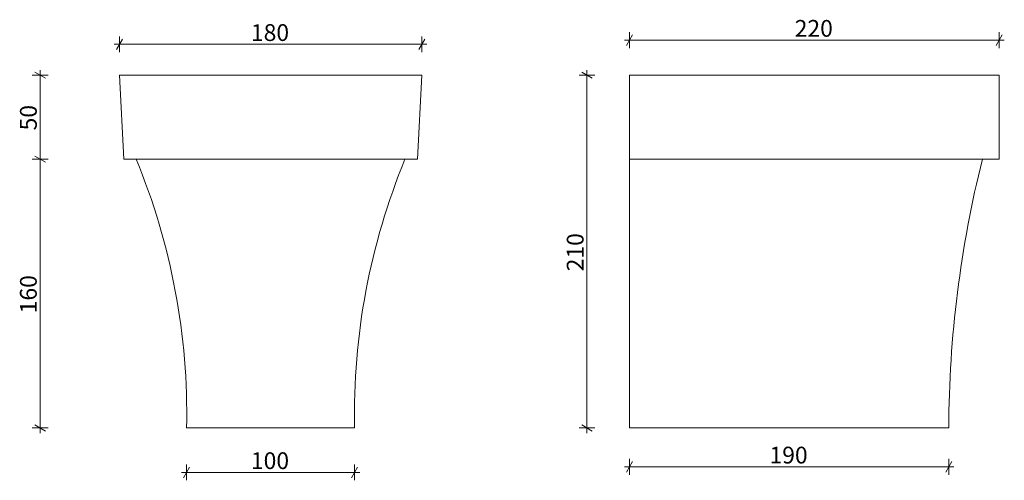
# Model space of a CAD drawing. Extents: x 1777 to 2363, y 71 to 346.
import ezdxf

# ---------------------------------------------------------------- set-up
doc = ezdxf.new("R2010")
doc.units = 0
doc.header["$MEASUREMENT"] = 0
doc.layers.add('2D Drafting - General_Pen_No__1', color=7, linetype='Continuous', lineweight=5)
doc.layers.add('Dimensioning - General', color=7, linetype='Continuous')
doc.layers.add('Dimensioning - General_Pen_No__61', color=7, linetype='Continuous', lineweight=5, true_color=0x6a6a6a)
doc.styles.add('GENERATED_STYLE_1', font='GOTHIC.TTF')
doc.styles.add('GENERATED_STYLE_2', font='txt')
doc.dimstyles.new('GENERATED_STYLE__1', dxfattribs={"dimtxt": 10, "dimasz": 4.75, "dimexe": 0.18, "dimexo": 300, "dimgap": 0.09, "dimtad": 1, "dimdec": 0, "dimzin": 0, "dimdsep": 46, "dimtxsty": 'GENERATED_STYLE_2', "dimblk": 'ARROWHEAD_2', "dimblk1": 'ARROWHEAD_2', "dimblk2": 'ARROWHEAD_2', "dimcen": 0.09, "dimclrd": 256, "dimclre": 256, "dimclrt": 256, "dimadec": 0, "dimazin": 0, "dimtfac": 1, "dimtdec": 4, "dimtmove": 0, "dimatfit": 3, "dimfxl": 0, "dimtolj": 1, "dimtzin": 0, "dimarcsym": 0})
doc.dimstyles.new('GENERATED_STYLE__2', dxfattribs={"dimtxt": 10, "dimasz": 4.75, "dimexe": 0.18, "dimexo": 300, "dimgap": 0.09, "dimtad": 1, "dimtih": 1, "dimtoh": 1, "dimdec": 0, "dimzin": 0, "dimdsep": 46, "dimtxsty": 'GENERATED_STYLE_2', "dimblk": 'ARROWHEAD_2', "dimblk1": 'ARROWHEAD_2', "dimblk2": 'ARROWHEAD_2', "dimcen": 0.09, "dimclrd": 256, "dimclre": 256, "dimclrt": 256, "dimadec": 0, "dimazin": 0, "dimtfac": 1, "dimtdec": 4, "dimtmove": 0, "dimatfit": 3, "dimfxl": 0, "dimtolj": 1, "dimtzin": 0, "dimarcsym": 0})

# ---------------------------------------------------------------- blocks, each defined once
blk = doc.blocks.new('*D1')
at = {"layer": 'Dimensioning - General_Pen_No__61', "linetype": 'Continuous'}
for p, q in [((1785.57, 264.34), (1791.82, 260.73)), ((1793.38, 262.53), (1784.01, 262.53)), ((1788.69, 102.53), (1788.69, 262.53)), ((1793.38, 102.53), (1784.01, 102.53)), ((1785.57, 104.34), (1791.82, 100.73)), ((1788.69, 99.48), (1788.69, 102.53))]:
    blk.add_line(p, q, dxfattribs=at)
at = {"layer": 'Dimensioning - General_Pen_No__61', "insert": (1776.69, 170.82), "char_height": 10, "attachment_point": 1, "rotation": 90, "style": 'GENERATED_STYLE_1'}
blk.add_mtext('{160}', dxfattribs=at)
blk = doc.blocks.new('ARROWHEAD_2')
at = {"linetype": 'Continuous'}
for p, q in [((0, 0), (-1, 0)), ((-0.38, -0.66), (0.38, 0.66))]:
    blk.add_line(p, q, dxfattribs=at)
blk = doc.blocks.new('*D3')
at = {"layer": 'Dimensioning - General_Pen_No__61', "linetype": 'Continuous'}
for p, q in [((1793.38, 312.53), (1784.01, 312.53)), ((1791.82, 310.73), (1785.57, 314.34)), ((1788.69, 312.53), (1788.69, 315.59)), ((1788.69, 262.53), (1788.69, 312.53)), ((1785.57, 264.34), (1791.82, 260.73)), ((1793.38, 262.53), (1784.01, 262.53))]:
    blk.add_line(p, q, dxfattribs=at)
at = {"layer": 'Dimensioning - General_Pen_No__61', "insert": (1776.69, 279.72), "char_height": 10, "attachment_point": 1, "rotation": 90, "style": 'GENERATED_STYLE_1'}
blk.add_mtext('{50}', dxfattribs=at)
blk = doc.blocks.new('*D4')
at = {"layer": 'Dimensioning - General_Pen_No__61', "linetype": 'Continuous'}
for p, q in [((2118.88, 312.53), (2109.51, 312.53)), ((2117.32, 310.73), (2111.07, 314.34)), ((2114.19, 312.53), (2114.19, 315.59)), ((2114.19, 102.53), (2114.19, 312.53)), ((2118.88, 102.53), (2109.51, 102.53)), ((2111.07, 104.34), (2117.32, 100.73)), ((2114.19, 99.48), (2114.19, 102.53))]:
    blk.add_line(p, q, dxfattribs=at)
at = {"layer": 'Dimensioning - General_Pen_No__61', "insert": (2102.19, 195.82), "char_height": 10, "attachment_point": 1, "rotation": 90, "style": 'GENERATED_STYLE_1'}
blk.add_mtext('{210}', dxfattribs=at)
blk = doc.blocks.new('*D5')
at = {"layer": 'Dimensioning - General_Pen_No__61', "linetype": 'Continuous'}
for p, q in [((1837.68, 334.1), (1834.08, 327.85)), ((1835.88, 326.29), (1835.88, 335.66)), ((2014.08, 327.85), (2017.68, 334.1)), ((2015.88, 326.29), (2015.88, 335.66)), ((1832.82, 330.97), (1835.88, 330.97)), ((1835.88, 330.97), (2015.88, 330.97)), ((2015.88, 330.97), (2018.94, 330.97))]:
    blk.add_line(p, q, dxfattribs=at)
at = {"layer": 'Dimensioning - General_Pen_No__61', "insert": (1914.16, 342.97), "char_height": 10, "attachment_point": 1, "style": 'GENERATED_STYLE_1'}
blk.add_mtext('{180}', dxfattribs=at)
blk = doc.blocks.new('*D6')
at = {"layer": 'Dimensioning - General_Pen_No__61', "linetype": 'Continuous'}
for p, q in [((2141.38, 336.59), (2137.77, 330.34)), ((2139.58, 328.78), (2139.58, 338.15)), ((2357.77, 330.34), (2361.38, 336.59)), ((2359.58, 328.78), (2359.58, 338.15)), ((2136.52, 333.47), (2139.58, 333.47)), ((2139.58, 333.47), (2359.58, 333.47)), ((2359.58, 333.47), (2362.63, 333.47))]:
    blk.add_line(p, q, dxfattribs=at)
at = {"layer": 'Dimensioning - General_Pen_No__61', "insert": (2237.86, 345.47), "char_height": 10, "attachment_point": 1, "style": 'GENERATED_STYLE_1'}
blk.add_mtext('{220}', dxfattribs=at)
blk = doc.blocks.new('*D7')
at = {"layer": 'Dimensioning - General_Pen_No__61', "linetype": 'Continuous'}
for p, q in [((1877.68, 79.18), (1874.08, 72.93)), ((1875.88, 71.37), (1875.88, 80.74)), ((1974.08, 72.93), (1977.68, 79.18)), ((1975.88, 71.37), (1975.88, 80.74)), ((1872.82, 76.06), (1875.88, 76.06)), ((1875.88, 76.06), (1975.88, 76.06)), ((1975.88, 76.06), (1978.94, 76.06))]:
    blk.add_line(p, q, dxfattribs=at)
at = {"layer": 'Dimensioning - General_Pen_No__61', "insert": (1914.16, 88.06), "char_height": 10, "attachment_point": 1, "style": 'GENERATED_STYLE_1'}
blk.add_mtext('{100}', dxfattribs=at)
blk = doc.blocks.new('*D8')
at = {"layer": 'Dimensioning - General_Pen_No__61', "linetype": 'Continuous'}
for p, q in [((2141.38, 82.5), (2137.77, 76.25)), ((2139.58, 74.69), (2139.58, 84.06)), ((2327.77, 76.25), (2331.38, 82.5)), ((2329.58, 74.69), (2329.58, 84.06)), ((2136.52, 79.38), (2139.58, 79.38)), ((2139.58, 79.38), (2329.58, 79.38)), ((2329.58, 79.38), (2332.63, 79.38))]:
    blk.add_line(p, q, dxfattribs=at)
at = {"layer": 'Dimensioning - General_Pen_No__61', "insert": (2222.86, 91.38), "char_height": 10, "attachment_point": 1, "style": 'GENERATED_STYLE_1'}
blk.add_mtext('{190}', dxfattribs=at)

msp = doc.modelspace()

# ---------------------------------------------------------------- linework, layer by layer
at = {"layer": '2D Drafting - General_Pen_No__1', "linetype": 'Continuous'}
for p, q in [((1835.88, 312.53), (1838.5, 262.53)), ((2015.88, 312.53), (1835.88, 312.53)), ((1835.88, 312.53), (2015.88, 312.53)), ((2013.26, 262.53), (2015.88, 312.53)), ((2139.58, 102.53), (2139.58, 312.53)), ((2139.58, 312.53), (2359.58, 312.53)), ((2359.58, 312.53), (2359.58, 262.53)), ((1838.5, 262.53), (2013.26, 262.53)), ((2359.58, 262.53), (2139.58, 262.53)), ((1875.88, 102.53), (1975.88, 102.53)), ((2139.58, 102.53), (2329.58, 102.53))]:
    msp.add_line(p, q, dxfattribs=at)
for centre, radius, start, end in [((1477.8, 110.71), 398.16, 718.82401, 382.4129), ((2374.64, 110.58), 398.85, 517.60505, 541.15564), ((2998.24, 100.2), 668.67, 525.9499, 539.80007)]:
    msp.add_arc(centre, radius, start, end, dxfattribs=at)

# ---------------------------------------------------------------- dimensions: what is measured, and where the dimension line sits
at = {"layer": 'Dimensioning - General', "linetype": 'Continuous'}
for base, p1, p2, picture, middle in [((2015.88, 330.97), (1835.88, 312.53), (2015.88, 312.53), '*D5', (1925.41, 337.97)), ((2359.58, 333.47), (2139.58, 312.53), (2359.58, 312.53), '*D6', (2249.1, 340.47)), ((1975.88, 76.06), (1875.88, 102.53), (1975.88, 102.53), '*D7', (1925.41, 83.06)), ((2329.58, 79.38), (2139.58, 102.53), (2329.58, 102.53), '*D8', (2234.1, 86.38))]:
    dim = msp.add_linear_dim(base=base, p1=p1, p2=p2, dimstyle='GENERATED_STYLE__2', dxfattribs=at)
    dim.commit()
    dim.dimension.update_dxf_attribs({"geometry": picture, "text_midpoint": middle})
for base, p1, p2, picture, middle in [((1788.69, 262.53), (1838.5, 262.53), (1835.88, 312.53), '*D3', (1781.69, 287.22)), ((2114.19, 312.53), (2139.58, 102.53), (2139.58, 312.53), '*D4', (2107.19, 207.06)), ((1788.69, 262.53), (1875.88, 102.53), (1838.5, 262.53), '*D1', (1781.69, 182.06))]:
    dim = msp.add_linear_dim(base=base, p1=p1, p2=p2, angle=90, dimstyle='GENERATED_STYLE__1', dxfattribs=at)
    dim.commit()
    dim.dimension.update_dxf_attribs({"geometry": picture, "text_midpoint": middle})

doc.saveas('drawing.dxf')
